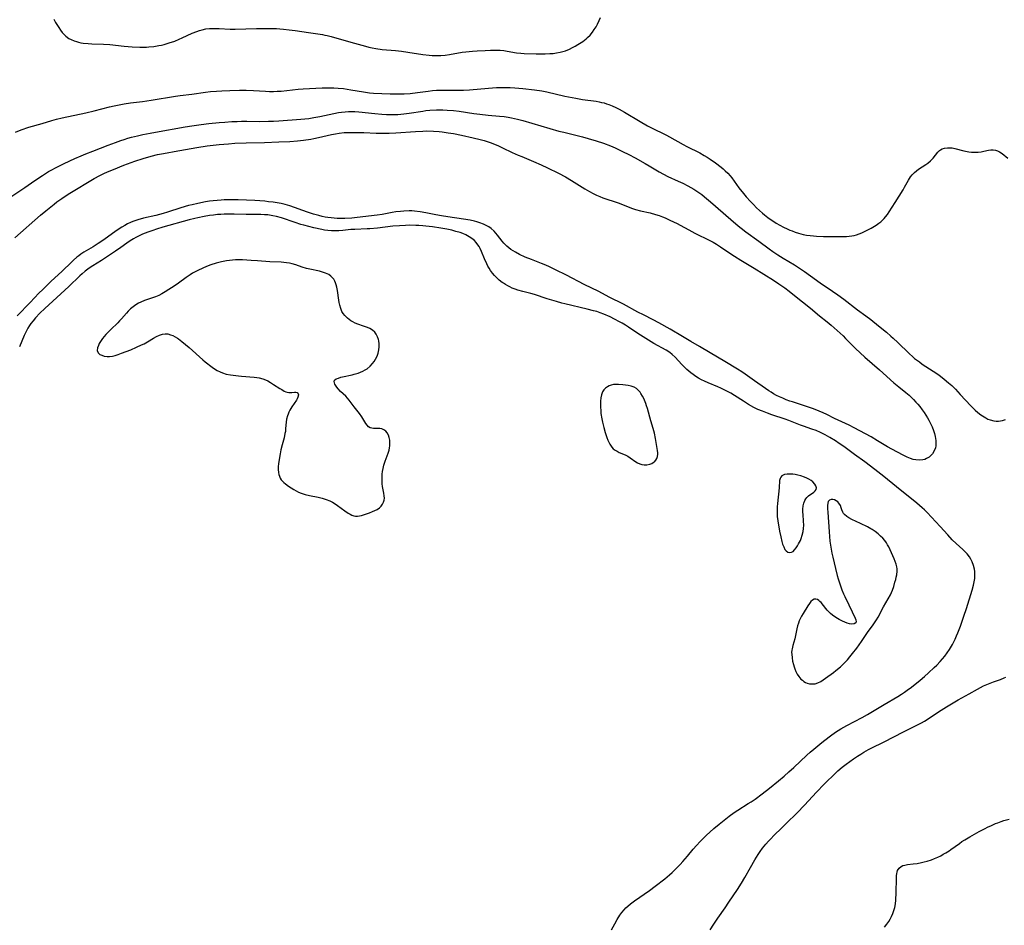
# Model space of a CAD drawing. Units: inches. Extents: x 2045942 to 2051429, y 158130 to 163571.
# Drawn here: x 2048971 to 2049189, y 158998 to 159198 of the extents above; entities that cross this region are included whole.
import ezdxf

# ---------------------------------------------------------------- set-up
doc = ezdxf.new("R2010")
doc.units = ezdxf.units.IN
doc.header["$MEASUREMENT"] = 0
doc.layers.add('c_16_T15S_R18E', color=112, linetype='Continuous')

msp = doc.modelspace()

# ---------------------------------------------------------------- linework, layer by layer
at = {"layer": 'c_16_T15S_R18E'}
for points in [[(2048978.9, 159198.47, 1078), (2048979.31, 159197.76, 1078), (2048979.99, 159196.64, 1078), (2048980.37, 159196.09, 1078), (2048980.77, 159195.57, 1078), (2048981.14, 159195.15, 1078), (2048981.54, 159194.77, 1078), (2048982.26, 159194.24, 1078), (2048982.71, 159193.99, 1078), (2048983.42, 159193.68, 1078), (2048983.89, 159193.53, 1078), (2048984.38, 159193.4, 1078), (2048984.89, 159193.29, 1078), (2048985.41, 159193.2, 1078), (2048986.49, 159193.09, 1078), (2048987.31, 159193.04, 1078), (2048989.92, 159192.96, 1078), (2048991.31, 159192.87, 1078), (2048994.42, 159192.51, 1078), (2048996.25, 159192.36, 1078), (2048997.95, 159192.3, 1078), (2048999.37, 159192.33, 1078), (2048999.88, 159192.36, 1078), (2049000.98, 159192.47, 1078), (2049002.1, 159192.64, 1078), (2049002.72, 159192.77, 1078), (2049003.32, 159192.92, 1078), (2049004.42, 159193.24, 1078), (2049005.65, 159193.67, 1078), (2049006.62, 159194.06, 1078), (2049007.27, 159194.35, 1078), (2049009.46, 159195.37, 1078), (2049010.49, 159195.79, 1078), (2049011.1, 159196, 1078), (2049011.72, 159196.17, 1078), (2049012.51, 159196.33, 1078), (2049013.32, 159196.41, 1078), (2049014.04, 159196.43, 1078), (2049015.44, 159196.4, 1078), (2049017.87, 159196.3, 1078), (2049018.97, 159196.29, 1078), (2049023.71, 159196.43, 1078), (2049025.14, 159196.45, 1078), (2049026.74, 159196.44, 1078), (2049028.07, 159196.4, 1078), (2049028.85, 159196.36, 1078), (2049029.63, 159196.3, 1078), (2049030.89, 159196.17, 1078), (2049032.24, 159195.99, 1078), (2049035.2, 159195.52, 1078), (2049038.24, 159195.08, 1078), (2049038.78, 159194.99, 1078), (2049039.31, 159194.89, 1078), (2049040.18, 159194.68, 1078), (2049042.95, 159193.85, 1078), (2049045.36, 159193.19, 1078), (2049047.74, 159192.52, 1078), (2049048.51, 159192.32, 1078), (2049049.22, 159192.17, 1078), (2049050.05, 159192.02, 1078), (2049051.44, 159191.83, 1078), (2049054.4, 159191.56, 1078), (2049055.7, 159191.41, 1078), (2049057.15, 159191.21, 1078), (2049060.42, 159190.71, 1078), (2049061.8, 159190.54, 1078), (2049062.53, 159190.48, 1078), (2049063.4, 159190.44, 1078), (2049064.43, 159190.46, 1078), (2049065.39, 159190.53, 1078), (2049066.3, 159190.66, 1078), (2049069.11, 159191.18, 1078), (2049069.97, 159191.31, 1078), (2049071.37, 159191.44, 1078), (2049072.43, 159191.51, 1078), (2049074.17, 159191.6, 1078), (2049075.38, 159191.63, 1078), (2049076.75, 159191.63, 1078), (2049077.51, 159191.61, 1078), (2049078.31, 159191.54, 1078), (2049079.03, 159191.44, 1078), (2049081.1, 159191.08, 1078), (2049082.09, 159190.96, 1078), (2049082.85, 159190.92, 1078), (2049085.49, 159190.86, 1078), (2049087.46, 159190.86, 1078), (2049088.47, 159190.89, 1078), (2049089.22, 159190.94, 1078), (2049089.96, 159191.03, 1078), (2049090.75, 159191.17, 1078), (2049091.37, 159191.33, 1078), (2049091.98, 159191.53, 1078), (2049092.82, 159191.88, 1078), (2049093.53, 159192.23, 1078), (2049094.12, 159192.54, 1078), (2049094.7, 159192.87, 1078), (2049095.4, 159193.31, 1078), (2049095.8, 159193.59, 1078), (2049096.49, 159194.13, 1078), (2049096.8, 159194.41, 1078), (2049097.37, 159194.99, 1078), (2049097.89, 159195.61, 1078), (2049098.32, 159196.2, 1078), (2049098.7, 159196.81, 1078), (2049099.03, 159197.4, 1078), (2049099.42, 159198.2, 1078), (2049099.67, 159198.83, 1078)], [(2048970.46, 159173.55, 1080), (2048971.73, 159174.04, 1080), (2048973.43, 159174.61, 1080), (2048976.35, 159175.46, 1080), (2048978.47, 159176.1, 1080), (2048979.47, 159176.38, 1080), (2048980.79, 159176.7, 1080), (2048986.02, 159177.83, 1080), (2048987.83, 159178.27, 1080), (2048991.23, 159179.11, 1080), (2048992.26, 159179.35, 1080), (2048993.01, 159179.51, 1080), (2048994.44, 159179.77, 1080), (2048995.88, 159179.99, 1080), (2048998.49, 159180.33, 1080), (2049000.4, 159180.61, 1080), (2049005.82, 159181.48, 1080), (2049006.83, 159181.62, 1080), (2049009.39, 159181.93, 1080), (2049012.44, 159182.36, 1080), (2049013.49, 159182.49, 1080), (2049014.87, 159182.62, 1080), (2049016.03, 159182.69, 1080), (2049017.82, 159182.76, 1080), (2049019.91, 159182.79, 1080), (2049021.41, 159182.78, 1080), (2049023.01, 159182.72, 1080), (2049025.7, 159182.57, 1080), (2049026.55, 159182.54, 1080), (2049027.42, 159182.54, 1080), (2049028.29, 159182.57, 1080), (2049029.16, 159182.62, 1080), (2049030.38, 159182.74, 1080), (2049032.91, 159183.05, 1080), (2049033.99, 159183.14, 1080), (2049038.18, 159183.33, 1080), (2049039.42, 159183.36, 1080), (2049040.09, 159183.36, 1080), (2049040.77, 159183.34, 1080), (2049041.73, 159183.28, 1080), (2049042.94, 159183.16, 1080), (2049044.53, 159182.92, 1080), (2049047.36, 159182.42, 1080), (2049048.66, 159182.25, 1080), (2049049.57, 159182.17, 1080), (2049051.41, 159182.08, 1080), (2049053.25, 159182.01, 1080), (2049054.68, 159181.99, 1080), (2049056.28, 159182.02, 1080), (2049057.62, 159182.11, 1080), (2049059.28, 159182.29, 1080), (2049061.63, 159182.62, 1080), (2049062.55, 159182.73, 1080), (2049063.43, 159182.8, 1080), (2049064.37, 159182.84, 1080), (2049065.04, 159182.84, 1080), (2049068.38, 159182.81, 1080), (2049069.41, 159182.82, 1080), (2049070.73, 159182.89, 1080), (2049074.91, 159183.24, 1080), (2049076.7, 159183.37, 1080), (2049077.75, 159183.41, 1080), (2049078.41, 159183.42, 1080), (2049079.74, 159183.39, 1080), (2049080.77, 159183.34, 1080), (2049082.49, 159183.19, 1080), (2049085.07, 159182.88, 1080), (2049086.73, 159182.65, 1080), (2049087.84, 159182.44, 1080), (2049091.82, 159181.52, 1080), (2049094.2, 159181.03, 1080), (2049095.7, 159180.78, 1080), (2049098.72, 159180.36, 1080), (2049099.36, 159180.24, 1080), (2049099.93, 159180.12, 1080), (2049100.49, 159179.98, 1080), (2049101.02, 159179.82, 1080), (2049101.55, 159179.64, 1080), (2049102.25, 159179.37, 1080), (2049103.1, 159178.97, 1080), (2049103.8, 159178.61, 1080), (2049104.97, 159177.95, 1080), (2049108.46, 159175.88, 1080), (2049110.1, 159174.95, 1080), (2049111.53, 159174.2, 1080), (2049113.55, 159173.23, 1080), (2049114.27, 159172.87, 1080), (2049114.89, 159172.54, 1080), (2049117.97, 159170.79, 1080), (2049118.74, 159170.38, 1080), (2049121.6, 159168.94, 1080), (2049122.62, 159168.4, 1080), (2049123.24, 159168.05, 1080), (2049123.93, 159167.61, 1080), (2049125.12, 159166.76, 1080), (2049126.31, 159165.83, 1080), (2049126.79, 159165.42, 1080), (2049127.26, 159165, 1080), (2049127.8, 159164.45, 1080), (2049128.31, 159163.87, 1080), (2049128.67, 159163.43, 1080), (2049130.26, 159161.28, 1080), (2049131.29, 159159.99, 1080), (2049131.9, 159159.25, 1080), (2049132.81, 159158.23, 1080), (2049133.47, 159157.54, 1080), (2049134.14, 159156.86, 1080), (2049134.81, 159156.23, 1080), (2049135.49, 159155.62, 1080), (2049135.92, 159155.26, 1080), (2049136.65, 159154.69, 1080), (2049137.4, 159154.15, 1080), (2049137.94, 159153.79, 1080), (2049138.5, 159153.45, 1080), (2049139.32, 159152.99, 1080), (2049140.11, 159152.57, 1080), (2049140.92, 159152.18, 1080), (2049141.48, 159151.93, 1080), (2049142.02, 159151.72, 1080), (2049142.72, 159151.46, 1080), (2049143.43, 159151.24, 1080), (2049143.95, 159151.09, 1080), (2049144.49, 159150.96, 1080), (2049145.19, 159150.82, 1080), (2049146, 159150.7, 1080), (2049146.71, 159150.63, 1080), (2049147.42, 159150.58, 1080), (2049148.97, 159150.53, 1080), (2049152.03, 159150.5, 1080), (2049153.42, 159150.5, 1080), (2049154.04, 159150.53, 1080), (2049154.65, 159150.59, 1080), (2049155.19, 159150.65, 1080), (2049155.74, 159150.75, 1080), (2049156.27, 159150.88, 1080), (2049156.86, 159151.07, 1080), (2049157.44, 159151.3, 1080), (2049158.16, 159151.64, 1080), (2049158.87, 159152.01, 1080), (2049159.49, 159152.35, 1080), (2049160.61, 159153.03, 1080), (2049161.17, 159153.42, 1080), (2049161.59, 159153.75, 1080), (2049161.99, 159154.11, 1080), (2049162.33, 159154.45, 1080), (2049162.65, 159154.82, 1080), (2049163.08, 159155.37, 1080), (2049163.45, 159155.91, 1080), (2049164.76, 159158.01, 1080), (2049166.54, 159160.81, 1080), (2049166.87, 159161.36, 1080), (2049167.72, 159162.94, 1080), (2049167.95, 159163.33, 1080), (2049168.2, 159163.7, 1080), (2049168.55, 159164.14, 1080), (2049169.05, 159164.66, 1080), (2049169.48, 159165.01, 1080), (2049169.94, 159165.34, 1080), (2049171.58, 159166.4, 1080), (2049171.97, 159166.69, 1080), (2049172.59, 159167.19, 1080), (2049173.2, 159167.81, 1080), (2049174.23, 159169.12, 1080), (2049174.58, 159169.47, 1080), (2049174.82, 159169.65, 1080), (2049175.15, 159169.84, 1080), (2049175.68, 159170.02, 1080), (2049176.35, 159170.11, 1080), (2049177.07, 159170.09, 1080), (2049177.4, 159170.05, 1080), (2049177.99, 159169.94, 1080), (2049179.98, 159169.44, 1080), (2049181.05, 159169.23, 1080), (2049181.66, 159169.15, 1080), (2049182.05, 159169.11, 1080), (2049182.6, 159169.09, 1080), (2049183.13, 159169.11, 1080), (2049183.75, 159169.18, 1080), (2049184.34, 159169.31, 1080), (2049185.42, 159169.57, 1080), (2049185.95, 159169.65, 1080), (2049186.44, 159169.65, 1080), (2049186.91, 159169.57, 1080), (2049187.39, 159169.42, 1080), (2049187.86, 159169.19, 1080), (2049188.41, 159168.83, 1080), (2049189.69, 159167.82, 1080)], [(2048968.78, 159158.85, 1082), (2048972.52, 159161.32, 1082), (2048974.71, 159162.85, 1082), (2048976.44, 159164, 1082), (2048977.77, 159164.82, 1082), (2048978.35, 159165.15, 1082), (2048979.45, 159165.73, 1082), (2048981.21, 159166.59, 1082), (2048983.58, 159167.69, 1082), (2048984.94, 159168.3, 1082), (2048986.02, 159168.75, 1082), (2048987.51, 159169.35, 1082), (2048990.92, 159170.67, 1082), (2048992.56, 159171.29, 1082), (2048993.75, 159171.71, 1082), (2048994.45, 159171.93, 1082), (2048995.3, 159172.19, 1082), (2048996.08, 159172.4, 1082), (2048997.42, 159172.73, 1082), (2048998.6, 159172.99, 1082), (2049000.22, 159173.33, 1082), (2049001.4, 159173.55, 1082), (2049007.94, 159174.7, 1082), (2049009.42, 159174.94, 1082), (2049011.47, 159175.22, 1082), (2049013.13, 159175.42, 1082), (2049015.41, 159175.66, 1082), (2049016.68, 159175.77, 1082), (2049018.27, 159175.88, 1082), (2049019.45, 159175.93, 1082), (2049020.37, 159175.95, 1082), (2049021.53, 159175.95, 1082), (2049024.41, 159175.91, 1082), (2049026.34, 159175.94, 1082), (2049027.41, 159175.98, 1082), (2049028.59, 159176.05, 1082), (2049033.5, 159176.39, 1082), (2049035.23, 159176.58, 1082), (2049036.37, 159176.75, 1082), (2049037.66, 159177, 1082), (2049040.75, 159177.68, 1082), (2049041.83, 159177.87, 1082), (2049042.45, 159177.96, 1082), (2049043.27, 159178.05, 1082), (2049044, 159178.1, 1082), (2049044.72, 159178.12, 1082), (2049045.39, 159178.1, 1082), (2049046.3, 159178.04, 1082), (2049049.84, 159177.65, 1082), (2049051.4, 159177.51, 1082), (2049052.43, 159177.44, 1082), (2049053.88, 159177.41, 1082), (2049054.93, 159177.44, 1082), (2049056.26, 159177.56, 1082), (2049057.39, 159177.71, 1082), (2049060.45, 159178.2, 1082), (2049061.11, 159178.29, 1082), (2049062, 159178.38, 1082), (2049063.42, 159178.47, 1082), (2049064.87, 159178.47, 1082), (2049065.84, 159178.43, 1082), (2049067.18, 159178.31, 1082), (2049068.45, 159178.16, 1082), (2049071.69, 159177.69, 1082), (2049072.99, 159177.52, 1082), (2049074.9, 159177.31, 1082), (2049077.4, 159177.09, 1082), (2049078.39, 159176.98, 1082), (2049079.3, 159176.86, 1082), (2049080.02, 159176.73, 1082), (2049081.34, 159176.44, 1082), (2049082.53, 159176.12, 1082), (2049090.47, 159173.79, 1082), (2049091.58, 159173.51, 1082), (2049094.22, 159172.87, 1082), (2049095.72, 159172.49, 1082), (2049096.98, 159172.15, 1082), (2049098.74, 159171.62, 1082), (2049100.36, 159171.08, 1082), (2049101.87, 159170.51, 1082), (2049102.95, 159170.05, 1082), (2049104.51, 159169.3, 1082), (2049105.94, 159168.58, 1082), (2049107.34, 159167.85, 1082), (2049109.58, 159166.63, 1082), (2049110.43, 159166.13, 1082), (2049112.63, 159164.77, 1082), (2049113.59, 159164.24, 1082), (2049114.54, 159163.77, 1082), (2049116.82, 159162.73, 1082), (2049117.85, 159162.25, 1082), (2049118.97, 159161.68, 1082), (2049119.61, 159161.33, 1082), (2049120.29, 159160.93, 1082), (2049120.95, 159160.51, 1082), (2049122.04, 159159.76, 1082), (2049122.69, 159159.26, 1082), (2049124.01, 159158.17, 1082), (2049128.49, 159154.26, 1082), (2049130.11, 159152.88, 1082), (2049130.78, 159152.33, 1082), (2049131.78, 159151.56, 1082), (2049134.68, 159149.45, 1082), (2049136.96, 159147.74, 1082), (2049137.76, 159147.16, 1082), (2049138.86, 159146.42, 1082), (2049140.02, 159145.71, 1082), (2049142.54, 159144.22, 1082), (2049143.68, 159143.48, 1082), (2049144.72, 159142.78, 1082), (2049146.08, 159141.82, 1082), (2049148.21, 159140.3, 1082), (2049150.9, 159138.46, 1082), (2049152.1, 159137.62, 1082), (2049153.42, 159136.65, 1082), (2049156.49, 159134.34, 1082), (2049158.29, 159133.01, 1082), (2049159.4, 159132.14, 1082), (2049161.11, 159130.78, 1082), (2049162.85, 159129.36, 1082), (2049163.82, 159128.52, 1082), (2049164.36, 159128.04, 1082), (2049165.34, 159127.12, 1082), (2049167.87, 159124.64, 1082), (2049168.67, 159123.92, 1082), (2049169.07, 159123.59, 1082), (2049170.12, 159122.79, 1082), (2049170.76, 159122.33, 1082), (2049173.14, 159120.79, 1082), (2049174.39, 159119.92, 1082), (2049175.62, 159119.01, 1082), (2049176.59, 159118.22, 1082), (2049177.27, 159117.59, 1082), (2049178.11, 159116.75, 1082), (2049179.16, 159115.63, 1082), (2049181.47, 159113.14, 1082), (2049182.47, 159112.16, 1082), (2049183.06, 159111.62, 1082), (2049183.68, 159111.14, 1082), (2049184.08, 159110.86, 1082), (2049184.79, 159110.43, 1082), (2049185.28, 159110.19, 1082), (2049185.78, 159109.98, 1082), (2049186.57, 159109.77, 1082), (2049187.1, 159109.72, 1082), (2049187.63, 159109.73, 1082), (2049188.05, 159109.78, 1082), (2049188.48, 159109.87, 1082), (2049189.16, 159110.07, 1082)], [(2048970.33, 159150.23, 1084), (2048975.98, 159155.18, 1084), (2048977.14, 159156.16, 1084), (2048979.01, 159157.66, 1084), (2048979.61, 159158.12, 1084), (2048980.7, 159158.91, 1084), (2048981.86, 159159.71, 1084), (2048982.48, 159160.1, 1084), (2048987.85, 159163.3, 1084), (2048989.11, 159163.99, 1084), (2048989.95, 159164.39, 1084), (2048990.8, 159164.78, 1084), (2048992.09, 159165.33, 1084), (2048994.4, 159166.25, 1084), (2048996.8, 159167.13, 1084), (2048998.64, 159167.73, 1084), (2049000.42, 159168.22, 1084), (2049001.83, 159168.57, 1084), (2049002.69, 159168.76, 1084), (2049003.93, 159169.01, 1084), (2049005.5, 159169.3, 1084), (2049010.51, 159170.16, 1084), (2049012.77, 159170.49, 1084), (2049015.41, 159170.8, 1084), (2049017.52, 159170.99, 1084), (2049018.92, 159171.08, 1084), (2049021.41, 159171.17, 1084), (2049025.47, 159171.26, 1084), (2049028.6, 159171.37, 1084), (2049031.08, 159171.5, 1084), (2049032.74, 159171.64, 1084), (2049034.1, 159171.79, 1084), (2049035.68, 159172.02, 1084), (2049036.36, 159172.14, 1084), (2049037.37, 159172.34, 1084), (2049040.27, 159173.01, 1084), (2049041.12, 159173.18, 1084), (2049041.97, 159173.32, 1084), (2049043.08, 159173.44, 1084), (2049044.03, 159173.49, 1084), (2049045.42, 159173.5, 1084), (2049047.37, 159173.45, 1084), (2049050.12, 159173.34, 1084), (2049051.35, 159173.31, 1084), (2049052.25, 159173.32, 1084), (2049053.02, 159173.33, 1084), (2049054.44, 159173.4, 1084), (2049058.83, 159173.72, 1084), (2049060.42, 159173.79, 1084), (2049061.22, 159173.8, 1084), (2049062.77, 159173.76, 1084), (2049064.01, 159173.67, 1084), (2049064.69, 159173.6, 1084), (2049066.06, 159173.42, 1084), (2049067.21, 159173.23, 1084), (2049069, 159172.86, 1084), (2049071.52, 159172.31, 1084), (2049073.07, 159171.93, 1084), (2049073.98, 159171.67, 1084), (2049075.34, 159171.24, 1084), (2049076.27, 159170.89, 1084), (2049077.17, 159170.51, 1084), (2049078.07, 159170.1, 1084), (2049080.2, 159169.06, 1084), (2049081.49, 159168.47, 1084), (2049082.27, 159168.14, 1084), (2049084.86, 159167.07, 1084), (2049086.59, 159166.31, 1084), (2049087.99, 159165.65, 1084), (2049090.4, 159164.46, 1084), (2049091.94, 159163.66, 1084), (2049093.3, 159162.88, 1084), (2049094.46, 159162.16, 1084), (2049096.22, 159161.02, 1084), (2049097.25, 159160.41, 1084), (2049098.07, 159159.97, 1084), (2049098.8, 159159.62, 1084), (2049099.53, 159159.31, 1084), (2049100.18, 159159.06, 1084), (2049103.61, 159157.9, 1084), (2049106.76, 159156.71, 1084), (2049107.44, 159156.48, 1084), (2049108.5, 159156.18, 1084), (2049110.64, 159155.69, 1084), (2049111.86, 159155.37, 1084), (2049112.64, 159155.13, 1084), (2049113.4, 159154.85, 1084), (2049113.97, 159154.61, 1084), (2049115.03, 159154.14, 1084), (2049116.63, 159153.37, 1084), (2049117.3, 159153.02, 1084), (2049119.23, 159151.95, 1084), (2049120.52, 159151.26, 1084), (2049123.84, 159149.61, 1084), (2049124.56, 159149.24, 1084), (2049125.28, 159148.84, 1084), (2049126.21, 159148.25, 1084), (2049128.22, 159146.84, 1084), (2049129.3, 159146.12, 1084), (2049130.67, 159145.26, 1084), (2049133.64, 159143.47, 1084), (2049137.87, 159140.86, 1084), (2049139.11, 159140.04, 1084), (2049140.39, 159139.14, 1084), (2049141.34, 159138.43, 1084), (2049142.53, 159137.49, 1084), (2049146.05, 159134.64, 1084), (2049148.06, 159132.99, 1084), (2049149.77, 159131.64, 1084), (2049150.61, 159130.95, 1084), (2049151.99, 159129.73, 1084), (2049153.28, 159128.53, 1084), (2049153.82, 159128.01, 1084), (2049156.02, 159125.78, 1084), (2049157.05, 159124.78, 1084), (2049158.08, 159123.84, 1084), (2049161.31, 159121.03, 1084), (2049164.51, 159118.22, 1084), (2049165.56, 159117.33, 1084), (2049167.1, 159116.06, 1084), (2049167.84, 159115.44, 1084), (2049168.31, 159115.01, 1084), (2049168.85, 159114.48, 1084), (2049169.37, 159113.93, 1084), (2049169.8, 159113.44, 1084), (2049170.22, 159112.93, 1084), (2049170.74, 159112.23, 1084), (2049171.16, 159111.64, 1084), (2049171.56, 159111.05, 1084), (2049171.94, 159110.44, 1084), (2049172.25, 159109.91, 1084), (2049172.62, 159109.2, 1084), (2049172.95, 159108.48, 1084), (2049173.26, 159107.68, 1084), (2049173.49, 159106.96, 1084), (2049173.64, 159106.32, 1084), (2049173.77, 159105.44, 1084), (2049173.79, 159104.59, 1084), (2049173.76, 159104.3, 1084), (2049173.67, 159103.86, 1084), (2049173.4, 159103.14, 1084), (2049173, 159102.5, 1084), (2049172.67, 159102.11, 1084), (2049172.28, 159101.78, 1084), (2049171.71, 159101.44, 1084), (2049171.31, 159101.29, 1084), (2049170.91, 159101.19, 1084), (2049170.13, 159101.12, 1084), (2049169.31, 159101.17, 1084), (2049168.79, 159101.28, 1084), (2049168.17, 159101.47, 1084), (2049167.43, 159101.77, 1084), (2049166.69, 159102.12, 1084), (2049165.14, 159102.92, 1084), (2049163.1, 159104.08, 1084), (2049160.88, 159105.41, 1084), (2049159.45, 159106.23, 1084), (2049156.97, 159107.61, 1084), (2049155.73, 159108.28, 1084), (2049154.61, 159108.83, 1084), (2049151.39, 159110.34, 1084), (2049149.69, 159111.17, 1084), (2049148.91, 159111.53, 1084), (2049147.98, 159111.94, 1084), (2049146.75, 159112.42, 1084), (2049144.56, 159113.19, 1084), (2049142.11, 159113.97, 1084), (2049141.49, 159114.17, 1084), (2049140.72, 159114.46, 1084), (2049139.97, 159114.77, 1084), (2049139.26, 159115.08, 1084), (2049138.57, 159115.42, 1084), (2049137.91, 159115.77, 1084), (2049137.38, 159116.09, 1084), (2049136.86, 159116.42, 1084), (2049136.13, 159116.92, 1084), (2049133.7, 159118.66, 1084), (2049131.67, 159120.08, 1084), (2049130.91, 159120.58, 1084), (2049129.93, 159121.2, 1084), (2049127.14, 159122.88, 1084), (2049123.88, 159124.81, 1084), (2049121.53, 159126.22, 1084), (2049119.64, 159127.33, 1084), (2049117.79, 159128.39, 1084), (2049115.11, 159130.01, 1084), (2049112.6, 159131.45, 1084), (2049111.33, 159132.12, 1084), (2049109.15, 159133.17, 1084), (2049107.94, 159133.78, 1084), (2049104.77, 159135.52, 1084), (2049101.6, 159137.12, 1084), (2049099.28, 159138.36, 1084), (2049096.07, 159139.91, 1084), (2049092.19, 159141.93, 1084), (2049089.75, 159143.16, 1084), (2049088.24, 159143.89, 1084), (2049087.27, 159144.31, 1084), (2049086.67, 159144.55, 1084), (2049084.43, 159145.4, 1084), (2049083.05, 159145.97, 1084), (2049081.79, 159146.56, 1084), (2049080.91, 159147.03, 1084), (2049080.39, 159147.34, 1084), (2049079.89, 159147.66, 1084), (2049079.44, 159147.98, 1084), (2049079.01, 159148.34, 1084), (2049078.66, 159148.66, 1084), (2049078.33, 159149.01, 1084), (2049077.94, 159149.47, 1084), (2049076.93, 159150.81, 1084), (2049076.57, 159151.26, 1084), (2049076.18, 159151.68, 1084), (2049075.55, 159152.24, 1084), (2049074.98, 159152.63, 1084), (2049074.41, 159152.96, 1084), (2049073.81, 159153.24, 1084), (2049073, 159153.54, 1084), (2049072.33, 159153.75, 1084), (2049071.85, 159153.88, 1084), (2049070.87, 159154.1, 1084), (2049069.43, 159154.36, 1084), (2049065.95, 159154.83, 1084), (2049064.55, 159155.04, 1084), (2049063.27, 159155.27, 1084), (2049061.12, 159155.74, 1084), (2049059.84, 159155.96, 1084), (2049058.59, 159156.1, 1084), (2049058, 159156.13, 1084), (2049057.41, 159156.14, 1084), (2049056.25, 159156.11, 1084), (2049055.52, 159156.05, 1084), (2049054.46, 159155.92, 1084), (2049053.67, 159155.8, 1084), (2049051.45, 159155.39, 1084), (2049050.31, 159155.22, 1084), (2049045.95, 159154.68, 1084), (2049044.75, 159154.57, 1084), (2049043.23, 159154.47, 1084), (2049042.41, 159154.46, 1084), (2049041.49, 159154.48, 1084), (2049040.85, 159154.52, 1084), (2049040.2, 159154.59, 1084), (2049039.46, 159154.69, 1084), (2049038.88, 159154.79, 1084), (2049038.16, 159154.94, 1084), (2049037.45, 159155.12, 1084), (2049036.3, 159155.44, 1084), (2049034.98, 159155.86, 1084), (2049031.04, 159157.24, 1084), (2049030.05, 159157.54, 1084), (2049029.17, 159157.75, 1084), (2049028.28, 159157.92, 1084), (2049027.39, 159158.06, 1084), (2049026.37, 159158.19, 1084), (2049025.5, 159158.28, 1084), (2049024.41, 159158.37, 1084), (2049023.33, 159158.43, 1084), (2049019.62, 159158.58, 1084), (2049017.95, 159158.6, 1084), (2049016.57, 159158.57, 1084), (2049015.88, 159158.54, 1084), (2049014.98, 159158.47, 1084), (2049014.13, 159158.38, 1084), (2049013.28, 159158.27, 1084), (2049012.41, 159158.13, 1084), (2049010.72, 159157.81, 1084), (2049009.44, 159157.52, 1084), (2049008.63, 159157.31, 1084), (2049006.98, 159156.83, 1084), (2049004.01, 159155.86, 1084), (2049003.08, 159155.58, 1084), (2049001.46, 159155.17, 1084), (2048998.71, 159154.54, 1084), (2048997.49, 159154.2, 1084), (2048996.4, 159153.81, 1084), (2048995.83, 159153.58, 1084), (2048995.19, 159153.28, 1084), (2048994.57, 159152.96, 1084), (2048993.91, 159152.57, 1084), (2048992.69, 159151.75, 1084), (2048989.93, 159149.78, 1084), (2048988.73, 159148.96, 1084), (2048987.58, 159148.25, 1084), (2048985.55, 159147.03, 1084), (2048984.87, 159146.58, 1084), (2048984.42, 159146.25, 1084), (2048983.98, 159145.9, 1084), (2048983.27, 159145.29, 1084), (2048982.82, 159144.86, 1084), (2048980.77, 159142.86, 1084), (2048978.22, 159140.53, 1084), (2048976.45, 159138.83, 1084), (2048975.62, 159137.98, 1084), (2048973.7, 159135.94, 1084), (2048970.82, 159132.99, 1084)], [(2049102.13, 158997.38, 1082), (2049102.85, 158998.75, 1082), (2049103.4, 158999.7, 1082), (2049103.98, 159000.6, 1082), (2049104.43, 159001.22, 1082), (2049104.91, 159001.81, 1082), (2049105.31, 159002.25, 1082), (2049105.72, 159002.64, 1082), (2049106.32, 159003.15, 1082), (2049107.17, 159003.8, 1082), (2049110.5, 159006.1, 1082), (2049111.74, 159007.01, 1082), (2049113.89, 159008.68, 1082), (2049114.89, 159009.52, 1082), (2049115.5, 159010.08, 1082), (2049116.7, 159011.23, 1082), (2049117.27, 159011.82, 1082), (2049117.87, 159012.45, 1082), (2049118.9, 159013.65, 1082), (2049120.17, 159015.19, 1082), (2049120.86, 159016, 1082), (2049121.7, 159016.92, 1082), (2049122.19, 159017.42, 1082), (2049123.05, 159018.24, 1082), (2049124.75, 159019.74, 1082), (2049125.87, 159020.7, 1082), (2049126.97, 159021.61, 1082), (2049128.13, 159022.51, 1082), (2049129.2, 159023.28, 1082), (2049129.99, 159023.8, 1082), (2049132.32, 159025.26, 1082), (2049132.96, 159025.68, 1082), (2049133.82, 159026.28, 1082), (2049135.38, 159027.41, 1082), (2049137.01, 159028.68, 1082), (2049139.04, 159030.33, 1082), (2049140.24, 159031.33, 1082), (2049141.3, 159032.26, 1082), (2049142.36, 159033.23, 1082), (2049145.26, 159035.93, 1082), (2049145.98, 159036.59, 1082), (2049146.79, 159037.29, 1082), (2049148.55, 159038.74, 1082), (2049149.26, 159039.31, 1082), (2049150.46, 159040.22, 1082), (2049151.61, 159041.02, 1082), (2049152.76, 159041.76, 1082), (2049154.09, 159042.52, 1082), (2049157.46, 159044.31, 1082), (2049158.64, 159044.97, 1082), (2049162.36, 159047.17, 1082), (2049165.39, 159048.94, 1082), (2049166.2, 159049.44, 1082), (2049166.83, 159049.86, 1082), (2049167.46, 159050.3, 1082), (2049168.38, 159050.99, 1082), (2049170.31, 159052.55, 1082), (2049171.25, 159053.34, 1082), (2049172.16, 159054.13, 1082), (2049173.43, 159055.3, 1082), (2049173.99, 159055.85, 1082), (2049174.73, 159056.63, 1082), (2049175.24, 159057.22, 1082), (2049175.72, 159057.82, 1082), (2049176.27, 159058.55, 1082), (2049176.78, 159059.32, 1082), (2049177.41, 159060.41, 1082), (2049178.01, 159061.59, 1082), (2049178.35, 159062.31, 1082), (2049178.65, 159063, 1082), (2049179.19, 159064.42, 1082), (2049179.98, 159066.67, 1082), (2049180.54, 159068.37, 1082), (2049181.78, 159072.39, 1082), (2049182.09, 159073.52, 1082), (2049182.25, 159074.25, 1082), (2049182.35, 159074.95, 1082), (2049182.4, 159075.74, 1082), (2049182.38, 159076.52, 1082), (2049182.31, 159077.05, 1082), (2049182.12, 159077.86, 1082), (2049181.8, 159078.69, 1082), (2049181.51, 159079.25, 1082), (2049181.18, 159079.77, 1082), (2049180.69, 159080.4, 1082), (2049180.27, 159080.86, 1082), (2049179.75, 159081.37, 1082), (2049178.25, 159082.71, 1082), (2049177.39, 159083.52, 1082), (2049176.39, 159084.59, 1082), (2049174.75, 159086.46, 1082), (2049172.83, 159088.55, 1082), (2049171.85, 159089.58, 1082), (2049171.25, 159090.15, 1082), (2049170.77, 159090.59, 1082), (2049169.57, 159091.6, 1082), (2049165.11, 159095.19, 1082), (2049162.3, 159097.51, 1082), (2049161.63, 159098.05, 1082), (2049160.29, 159099.07, 1082), (2049158.05, 159100.73, 1082), (2049155.77, 159102.37, 1082), (2049153.43, 159104.1, 1082), (2049152.4, 159104.81, 1082), (2049151.61, 159105.34, 1082), (2049150.36, 159106.1, 1082), (2049149.28, 159106.7, 1082), (2049148.32, 159107.18, 1082), (2049147.3, 159107.63, 1082), (2049146.4, 159107.96, 1082), (2049144.51, 159108.6, 1082), (2049143.87, 159108.84, 1082), (2049141.26, 159109.86, 1082), (2049140.47, 159110.14, 1082), (2049137.56, 159111.11, 1082), (2049136.61, 159111.45, 1082), (2049135.47, 159111.9, 1082), (2049134.47, 159112.33, 1082), (2049133.58, 159112.76, 1082), (2049132.41, 159113.4, 1082), (2049131.28, 159114.1, 1082), (2049129.25, 159115.42, 1082), (2049128.46, 159115.89, 1082), (2049127.75, 159116.28, 1082), (2049127.03, 159116.65, 1082), (2049126.25, 159117.02, 1082), (2049125.57, 159117.31, 1082), (2049123.46, 159118.18, 1082), (2049122.67, 159118.53, 1082), (2049122.01, 159118.85, 1082), (2049121.36, 159119.2, 1082), (2049120.74, 159119.58, 1082), (2049120.14, 159120, 1082), (2049119.61, 159120.41, 1082), (2049118.75, 159121.14, 1082), (2049118.22, 159121.64, 1082), (2049117.63, 159122.23, 1082), (2049116.17, 159123.84, 1082), (2049115.52, 159124.46, 1082), (2049115, 159124.86, 1082), (2049114.17, 159125.39, 1082), (2049111.47, 159126.89, 1082), (2049109.09, 159128.32, 1082), (2049107.91, 159129.07, 1082), (2049105.85, 159130.48, 1082), (2049105.21, 159130.9, 1082), (2049104.47, 159131.34, 1082), (2049103.88, 159131.68, 1082), (2049102.8, 159132.27, 1082), (2049101.79, 159132.76, 1082), (2049100.44, 159133.34, 1082), (2049099.59, 159133.66, 1082), (2049098.84, 159133.91, 1082), (2049098.14, 159134.12, 1082), (2049096.74, 159134.48, 1082), (2049091.79, 159135.62, 1082), (2049091.12, 159135.79, 1082), (2049089.94, 159136.11, 1082), (2049087.88, 159136.74, 1082), (2049085.12, 159137.66, 1082), (2049084.28, 159137.9, 1082), (2049082.5, 159138.36, 1082), (2049081.45, 159138.66, 1082), (2049080.81, 159138.88, 1082), (2049080.2, 159139.12, 1082), (2049079.69, 159139.35, 1082), (2049079.18, 159139.6, 1082), (2049078.7, 159139.88, 1082), (2049078.26, 159140.18, 1082), (2049077.98, 159140.37, 1082), (2049077.33, 159140.89, 1082), (2049076.7, 159141.45, 1082), (2049076.27, 159141.9, 1082), (2049075.86, 159142.37, 1082), (2049075.39, 159143, 1082), (2049075.09, 159143.47, 1082), (2049074.81, 159143.97, 1082), (2049074.55, 159144.48, 1082), (2049074.07, 159145.57, 1082), (2049073.39, 159147.19, 1082), (2049073.07, 159147.87, 1082), (2049072.85, 159148.29, 1082), (2049072.6, 159148.68, 1082), (2049072.24, 159149.15, 1082), (2049071.83, 159149.58, 1082), (2049071.28, 159150.03, 1082), (2049070.68, 159150.43, 1082), (2049069.95, 159150.84, 1082), (2049069.27, 159151.14, 1082), (2049068.67, 159151.36, 1082), (2049067.76, 159151.63, 1082), (2049066.81, 159151.87, 1082), (2049065.72, 159152.1, 1082), (2049064.44, 159152.34, 1082), (2049062.54, 159152.63, 1082), (2049061.12, 159152.81, 1082), (2049060.44, 159152.88, 1082), (2049059.55, 159152.94, 1082), (2049058.92, 159152.96, 1082), (2049057.44, 159152.98, 1082), (2049056.6, 159152.96, 1082), (2049055.28, 159152.89, 1082), (2049053.8, 159152.76, 1082), (2049050.45, 159152.37, 1082), (2049048.76, 159152.2, 1082), (2049048.13, 159152.16, 1082), (2049045.41, 159152.07, 1082), (2049044.56, 159152.01, 1082), (2049042.79, 159151.84, 1082), (2049041.86, 159151.77, 1082), (2049041.06, 159151.74, 1082), (2049040.27, 159151.74, 1082), (2049039.48, 159151.79, 1082), (2049038.74, 159151.89, 1082), (2049038.11, 159152.01, 1082), (2049036.35, 159152.42, 1082), (2049034.13, 159152.99, 1082), (2049033.46, 159153.18, 1082), (2049032.22, 159153.56, 1082), (2049029.18, 159154.61, 1082), (2049028.14, 159154.91, 1082), (2049027.32, 159155.09, 1082), (2049026.92, 159155.16, 1082), (2049026.17, 159155.25, 1082), (2049025.42, 159155.31, 1082), (2049024.67, 159155.34, 1082), (2049021.42, 159155.36, 1082), (2049018.74, 159155.45, 1082), (2049018.02, 159155.46, 1082), (2049016.53, 159155.43, 1082), (2049015.79, 159155.39, 1082), (2049015.1, 159155.34, 1082), (2049014.21, 159155.24, 1082), (2049013.32, 159155.11, 1082), (2049012.13, 159154.91, 1082), (2049010.73, 159154.64, 1082), (2049010.03, 159154.49, 1082), (2049008.83, 159154.18, 1082), (2049002.99, 159152.56, 1082), (2049001.58, 159152.12, 1082), (2049000.81, 159151.86, 1082), (2048999.7, 159151.47, 1082), (2048998.48, 159150.99, 1082), (2048997.59, 159150.59, 1082), (2048997.04, 159150.3, 1082), (2048996.5, 159149.99, 1082), (2048995.77, 159149.54, 1082), (2048995.05, 159149.06, 1082), (2048993.72, 159148.09, 1082), (2048992.56, 159147.29, 1082), (2048989.44, 159145.22, 1082), (2048987.53, 159144.02, 1082), (2048986.96, 159143.64, 1082), (2048986.41, 159143.25, 1082), (2048985.86, 159142.84, 1082), (2048985.18, 159142.26, 1082), (2048984.69, 159141.81, 1082), (2048982.26, 159139.48, 1082), (2048976.92, 159134.62, 1082), (2048975.86, 159133.59, 1082), (2048974.85, 159132.51, 1082), (2048974.32, 159131.9, 1082), (2048973.82, 159131.26, 1082), (2048973.52, 159130.83, 1082), (2048973.19, 159130.29, 1082), (2048972.87, 159129.69, 1082), (2048972.37, 159128.6, 1082), (2048971.35, 159126.11, 1082)], [(2049123.91, 158997.36, 1084), (2049124.72, 158998.63, 1084), (2049125.62, 158999.98, 1084), (2049127.21, 159002.25, 1084), (2049128.06, 159003.49, 1084), (2049129.95, 159006.3, 1084), (2049130.85, 159007.69, 1084), (2049131.59, 159008.93, 1084), (2049132.8, 159011.15, 1084), (2049133.77, 159012.84, 1084), (2049134.53, 159014.06, 1084), (2049134.95, 159014.67, 1084), (2049135.49, 159015.4, 1084), (2049136.23, 159016.34, 1084), (2049136.77, 159016.96, 1084), (2049137.21, 159017.44, 1084), (2049138.03, 159018.27, 1084), (2049139.66, 159019.82, 1084), (2049140.73, 159020.85, 1084), (2049143.1, 159023.22, 1084), (2049144.75, 159024.93, 1084), (2049147.42, 159027.82, 1084), (2049149.09, 159029.57, 1084), (2049151.66, 159032.07, 1084), (2049152.13, 159032.51, 1084), (2049153.05, 159033.29, 1084), (2049153.92, 159033.96, 1084), (2049155.58, 159035.15, 1084), (2049156.46, 159035.75, 1084), (2049157.17, 159036.2, 1084), (2049157.88, 159036.63, 1084), (2049158.87, 159037.18, 1084), (2049159.47, 159037.49, 1084), (2049162.32, 159038.87, 1084), (2049166.63, 159041.1, 1084), (2049169.1, 159042.34, 1084), (2049170.57, 159043.1, 1084), (2049171.26, 159043.49, 1084), (2049171.85, 159043.84, 1084), (2049172.6, 159044.32, 1084), (2049174.96, 159045.9, 1084), (2049176.14, 159046.64, 1084), (2049177.24, 159047.31, 1084), (2049178.68, 159048.15, 1084), (2049181.14, 159049.51, 1084), (2049182.95, 159050.54, 1084), (2049183.65, 159050.92, 1084), (2049184.28, 159051.24, 1084), (2049185.39, 159051.73, 1084), (2049186.51, 159052.17, 1084), (2049188.02, 159052.7, 1084), (2049188.86, 159053.03, 1084), (2049189.21, 159053.19, 1084)], [(2049162.42, 158997.97, 1086), (2049162.94, 158998.61, 1086), (2049163.38, 158999.25, 1086), (2049163.7, 158999.78, 1086), (2049163.99, 159000.34, 1086), (2049164.28, 159000.97, 1086), (2049164.51, 159001.63, 1086), (2049164.69, 159002.3, 1086), (2049164.83, 159003.11, 1086), (2049164.91, 159003.93, 1086), (2049164.98, 159005.63, 1086), (2049165.04, 159008.72, 1086), (2049165.06, 159009.28, 1086), (2049165.12, 159009.81, 1086), (2049165.2, 159010.16, 1086), (2049165.32, 159010.49, 1086), (2049165.63, 159010.98, 1086), (2049166.13, 159011.4, 1086), (2049166.5, 159011.57, 1086), (2049166.91, 159011.7, 1086), (2049167.47, 159011.8, 1086), (2049168.79, 159011.95, 1086), (2049169.67, 159012.07, 1086), (2049170.58, 159012.24, 1086), (2049171.22, 159012.38, 1086), (2049171.85, 159012.55, 1086), (2049172.82, 159012.87, 1086), (2049173.5, 159013.13, 1086), (2049174.17, 159013.43, 1086), (2049174.86, 159013.76, 1086), (2049175.42, 159014.07, 1086), (2049175.98, 159014.39, 1086), (2049176.71, 159014.85, 1086), (2049177.11, 159015.13, 1086), (2049178.98, 159016.49, 1086), (2049179.54, 159016.87, 1086), (2049180.17, 159017.28, 1086), (2049181.28, 159017.94, 1086), (2049183.37, 159019.09, 1086), (2049184.63, 159019.77, 1086), (2049185.16, 159020.05, 1086), (2049186.03, 159020.46, 1086), (2049186.98, 159020.86, 1086), (2049187.48, 159021.05, 1086), (2049188.18, 159021.3, 1086), (2049188.81, 159021.5, 1086), (2049190, 159021.82, 1086)]]:
    msp.add_polyline3d(points, dxfattribs=at)
for points in [[(2049051.92, 159093.23, 1080), (2049051.83, 159093.82, 1080), (2049051.55, 159095.29, 1080), (2049051.48, 159095.89, 1080), (2049051.43, 159096.68, 1080), (2049051.44, 159097.48, 1080), (2049051.48, 159098.05, 1080), (2049051.55, 159098.58, 1080), (2049051.68, 159099.29, 1080), (2049051.85, 159099.99, 1080), (2049052.14, 159100.89, 1080), (2049052.59, 159102.05, 1080), (2049052.8, 159102.62, 1080), (2049053, 159103.34, 1080), (2049053.09, 159103.81, 1080), (2049053.15, 159104.29, 1080), (2049053.18, 159104.93, 1080), (2049053.14, 159105.53, 1080), (2049053.03, 159106.11, 1080), (2049052.84, 159106.65, 1080), (2049052.58, 159107.13, 1080), (2049052.26, 159107.53, 1080), (2049051.84, 159107.84, 1080), (2049051.38, 159108.04, 1080), (2049050.91, 159108.12, 1080), (2049050.43, 159108.13, 1080), (2049049.56, 159108.09, 1080), (2049049.14, 159108.15, 1080), (2049048.83, 159108.26, 1080), (2049048.45, 159108.49, 1080), (2049048.13, 159108.82, 1080), (2049047.84, 159109.22, 1080), (2049046.95, 159110.69, 1080), (2049046.47, 159111.4, 1080), (2049045.25, 159112.92, 1080), (2049044.19, 159114.39, 1080), (2049043.82, 159114.83, 1080), (2049043.39, 159115.25, 1080), (2049042.24, 159116.29, 1080), (2049041.72, 159116.87, 1080), (2049041.45, 159117.22, 1080), (2049041, 159117.92, 1080), (2049040.84, 159118.46, 1080), (2049040.94, 159118.74, 1080), (2049041.32, 159119.06, 1080), (2049041.77, 159119.25, 1080), (2049042.32, 159119.42, 1080), (2049042.68, 159119.51, 1080), (2049044.81, 159119.96, 1080), (2049045.28, 159120.07, 1080), (2049046.12, 159120.33, 1080), (2049046.68, 159120.53, 1080), (2049047.21, 159120.77, 1080), (2049047.67, 159121.02, 1080), (2049048.11, 159121.31, 1080), (2049048.78, 159121.88, 1080), (2049049.29, 159122.43, 1080), (2049049.67, 159122.91, 1080), (2049050, 159123.43, 1080), (2049050.31, 159124.08, 1080), (2049050.55, 159124.76, 1080), (2049050.71, 159125.45, 1080), (2049050.77, 159126.12, 1080), (2049050.77, 159126.79, 1080), (2049050.69, 159127.44, 1080), (2049050.62, 159127.77, 1080), (2049050.43, 159128.36, 1080), (2049050.16, 159128.92, 1080), (2049049.81, 159129.4, 1080), (2049049.32, 159129.82, 1080), (2049048.74, 159130.16, 1080), (2049048.21, 159130.4, 1080), (2049047.35, 159130.71, 1080), (2049046.06, 159131.15, 1080), (2049045.46, 159131.38, 1080), (2049044.97, 159131.62, 1080), (2049044.5, 159131.89, 1080), (2049044.13, 159132.15, 1080), (2049043.78, 159132.44, 1080), (2049043.2, 159133.02, 1080), (2049042.86, 159133.47, 1080), (2049042.56, 159133.97, 1080), (2049042.3, 159134.57, 1080), (2049042.07, 159135.34, 1080), (2049041.95, 159135.89, 1080), (2049041.86, 159136.46, 1080), (2049041.57, 159138.57, 1080), (2049041.43, 159139.29, 1080), (2049041.29, 159139.83, 1080), (2049041.14, 159140.26, 1080), (2049040.96, 159140.67, 1080), (2049040.75, 159141.05, 1080), (2049040.5, 159141.39, 1080), (2049040.11, 159141.76, 1080), (2049039.66, 159142.07, 1080), (2049038.96, 159142.41, 1080), (2049038.24, 159142.65, 1080), (2049037.58, 159142.82, 1080), (2049035.45, 159143.28, 1080), (2049034.7, 159143.46, 1080), (2049033.76, 159143.73, 1080), (2049032.37, 159144.22, 1080), (2049031.58, 159144.46, 1080), (2049030.95, 159144.6, 1080), (2049030.32, 159144.71, 1080), (2049029.72, 159144.77, 1080), (2049029.12, 159144.81, 1080), (2049026.67, 159144.91, 1080), (2049023.9, 159145.13, 1080), (2049022.5, 159145.22, 1080), (2049020.56, 159145.31, 1080), (2049019.82, 159145.33, 1080), (2049019.08, 159145.32, 1080), (2049018.42, 159145.29, 1080), (2049017.72, 159145.22, 1080), (2049017.08, 159145.14, 1080), (2049015.94, 159144.92, 1080), (2049014.75, 159144.62, 1080), (2049013.61, 159144.25, 1080), (2049013.02, 159144.03, 1080), (2049011.96, 159143.59, 1080), (2049010.56, 159142.92, 1080), (2049009.58, 159142.4, 1080), (2049009, 159142.06, 1080), (2049008.12, 159141.48, 1080), (2049006.46, 159140.2, 1080), (2049005.75, 159139.7, 1080), (2049003.5, 159138.25, 1080), (2049002.74, 159137.81, 1080), (2049002.08, 159137.49, 1080), (2049001.39, 159137.21, 1080), (2048998.95, 159136.35, 1080), (2048998.16, 159136.03, 1080), (2048997.65, 159135.78, 1080), (2048997.01, 159135.4, 1080), (2048996.41, 159134.97, 1080), (2048995.87, 159134.5, 1080), (2048995.36, 159133.99, 1080), (2048994.94, 159133.54, 1080), (2048993.88, 159132.35, 1080), (2048993.45, 159131.89, 1080), (2048993.02, 159131.45, 1080), (2048991.49, 159129.98, 1080), (2048990.76, 159129.24, 1080), (2048990.39, 159128.84, 1080), (2048990.02, 159128.41, 1080), (2048989.68, 159127.97, 1080), (2048989.22, 159127.29, 1080), (2048988.96, 159126.87, 1080), (2048988.75, 159126.46, 1080), (2048988.53, 159125.89, 1080), (2048988.5, 159125.33, 1080), (2048988.7, 159124.84, 1080), (2048989.09, 159124.47, 1080), (2048989.5, 159124.26, 1080), (2048990.06, 159124.09, 1080), (2048990.68, 159124.02, 1080), (2048991.25, 159124.02, 1080), (2048991.85, 159124.1, 1080), (2048992.47, 159124.24, 1080), (2048993.16, 159124.45, 1080), (2048993.86, 159124.7, 1080), (2048995.92, 159125.5, 1080), (2048997.2, 159126.04, 1080), (2048998.31, 159126.55, 1080), (2048998.87, 159126.83, 1080), (2048999.6, 159127.24, 1080), (2049000.93, 159128.02, 1080), (2049001.61, 159128.39, 1080), (2049002.28, 159128.7, 1080), (2049002.89, 159128.92, 1080), (2049003.48, 159129.02, 1080), (2049004.07, 159128.98, 1080), (2049004.66, 159128.82, 1080), (2049005.19, 159128.61, 1080), (2049005.72, 159128.35, 1080), (2049006.2, 159128.06, 1080), (2049006.47, 159127.87, 1080), (2049007.16, 159127.34, 1080), (2049008.8, 159125.97, 1080), (2049009.52, 159125.35, 1080), (2049011.07, 159123.92, 1080), (2049011.81, 159123.29, 1080), (2049012.37, 159122.84, 1080), (2049013.89, 159121.67, 1080), (2049014.42, 159121.3, 1080), (2049015.02, 159120.93, 1080), (2049015.65, 159120.61, 1080), (2049016.17, 159120.39, 1080), (2049017.02, 159120.13, 1080), (2049017.91, 159119.94, 1080), (2049018.54, 159119.84, 1080), (2049019.68, 159119.7, 1080), (2049020.38, 159119.64, 1080), (2049023.15, 159119.42, 1080), (2049023.77, 159119.34, 1080), (2049024.27, 159119.26, 1080), (2049025.06, 159119.06, 1080), (2049025.64, 159118.85, 1080), (2049026.2, 159118.59, 1080), (2049026.81, 159118.24, 1080), (2049027.46, 159117.83, 1080), (2049028.82, 159116.95, 1080), (2049029.26, 159116.68, 1080), (2049029.83, 159116.37, 1080), (2049030.16, 159116.23, 1080), (2049030.47, 159116.13, 1080), (2049030.83, 159116.06, 1080), (2049031.16, 159116.04, 1080), (2049031.46, 159116.06, 1080), (2049032.08, 159116.14, 1080), (2049032.39, 159116.13, 1080), (2049032.7, 159116.02, 1080), (2049032.88, 159115.79, 1080), (2049032.93, 159115.5, 1080), (2049032.85, 159115.04, 1080), (2049032.68, 159114.63, 1080), (2049032.49, 159114.32, 1080), (2049031.53, 159112.89, 1080), (2049031.29, 159112.51, 1080), (2049031.07, 159112.12, 1080), (2049030.86, 159111.72, 1080), (2049030.67, 159111.29, 1080), (2049030.51, 159110.86, 1080), (2049030.32, 159110.18, 1080), (2049030.22, 159109.48, 1080), (2049030.12, 159108.09, 1080), (2049030.06, 159107.46, 1080), (2049029.98, 159106.96, 1080), (2049029.78, 159106.06, 1080), (2049029.35, 159104.49, 1080), (2049029.08, 159103.38, 1080), (2049028.91, 159102.51, 1080), (2049028.6, 159100.78, 1080), (2049028.53, 159100.3, 1080), (2049028.48, 159099.68, 1080), (2049028.48, 159099.07, 1080), (2049028.53, 159098.4, 1080), (2049028.62, 159097.96, 1080), (2049028.74, 159097.54, 1080), (2049028.92, 159097.13, 1080), (2049029.14, 159096.76, 1080), (2049029.41, 159096.44, 1080), (2049029.72, 159096.14, 1080), (2049030.07, 159095.85, 1080), (2049030.79, 159095.34, 1080), (2049031.91, 159094.61, 1080), (2049032.43, 159094.31, 1080), (2049032.98, 159094.04, 1080), (2049033.55, 159093.8, 1080), (2049033.99, 159093.65, 1080), (2049034.45, 159093.51, 1080), (2049035.36, 159093.29, 1080), (2049037.3, 159092.9, 1080), (2049038.19, 159092.71, 1080), (2049038.65, 159092.59, 1080), (2049039.11, 159092.45, 1080), (2049039.87, 159092.14, 1080), (2049040.47, 159091.83, 1080), (2049041.05, 159091.49, 1080), (2049041.6, 159091.11, 1080), (2049043.17, 159089.91, 1080), (2049043.95, 159089.39, 1080), (2049044.35, 159089.16, 1080), (2049044.75, 159088.97, 1080), (2049045.16, 159088.84, 1080), (2049045.58, 159088.75, 1080), (2049046.02, 159088.74, 1080), (2049046.46, 159088.78, 1080), (2049046.87, 159088.87, 1080), (2049047.78, 159089.15, 1080), (2049048.67, 159089.48, 1080), (2049049.31, 159089.74, 1080), (2049049.83, 159089.97, 1080), (2049050.32, 159090.24, 1080), (2049050.85, 159090.61, 1080), (2049051.23, 159090.97, 1080), (2049051.54, 159091.38, 1080), (2049051.75, 159091.8, 1080), (2049051.88, 159092.25, 1080), (2049051.93, 159092.73, 1080)], [(2049112.35, 159102.4, 1080), (2049112.35, 159102.72, 1080), (2049112.3, 159103.25, 1080), (2049111.82, 159105.88, 1080), (2049111.58, 159107.07, 1080), (2049111.3, 159108.11, 1080), (2049110.78, 159109.81, 1080), (2049110.05, 159112.5, 1080), (2049109.86, 159113.09, 1080), (2049109.67, 159113.63, 1080), (2049109.23, 159114.69, 1080), (2049108.98, 159115.21, 1080), (2049108.6, 159115.86, 1080), (2049108.41, 159116.13, 1080), (2049108.03, 159116.57, 1080), (2049107.6, 159116.94, 1080), (2049107.13, 159117.2, 1080), (2049106.48, 159117.42, 1080), (2049105.82, 159117.58, 1080), (2049104.62, 159117.77, 1080), (2049103.68, 159117.85, 1080), (2049103.11, 159117.85, 1080), (2049102.57, 159117.79, 1080), (2049102.06, 159117.68, 1080), (2049101.59, 159117.52, 1080), (2049101.21, 159117.32, 1080), (2049100.79, 159117.01, 1080), (2049100.44, 159116.65, 1080), (2049100.15, 159116.23, 1080), (2049100.02, 159115.97, 1080), (2049099.87, 159115.54, 1080), (2049099.74, 159114.88, 1080), (2049099.67, 159114.17, 1080), (2049099.66, 159113.41, 1080), (2049099.67, 159112.81, 1080), (2049099.72, 159112.11, 1080), (2049099.79, 159111.4, 1080), (2049099.95, 159110.25, 1080), (2049100.11, 159109.47, 1080), (2049100.39, 159108.29, 1080), (2049100.7, 159107.23, 1080), (2049101.09, 159106.09, 1080), (2049101.31, 159105.53, 1080), (2049101.52, 159105.07, 1080), (2049101.74, 159104.64, 1080), (2049102.18, 159103.99, 1080), (2049102.51, 159103.63, 1080), (2049102.89, 159103.33, 1080), (2049103.34, 159103.06, 1080), (2049103.82, 159102.83, 1080), (2049105.12, 159102.29, 1080), (2049105.69, 159101.98, 1080), (2049106.24, 159101.64, 1080), (2049107.48, 159100.75, 1080), (2049107.88, 159100.52, 1080), (2049108.35, 159100.3, 1080), (2049108.85, 159100.14, 1080), (2049109.35, 159100.07, 1080), (2049109.95, 159100.09, 1080), (2049110.55, 159100.21, 1080), (2049111.02, 159100.39, 1080), (2049111.33, 159100.56, 1080), (2049111.6, 159100.77, 1080), (2049111.89, 159101.09, 1080), (2049112.12, 159101.46, 1080), (2049112.27, 159101.91, 1080)], [(2049146.84, 159094.06, 1080), (2049147.12, 159094.34, 1080), (2049147.3, 159094.64, 1080), (2049147.37, 159094.97, 1080), (2049147.27, 159095.44, 1080), (2049147.05, 159095.83, 1080), (2049146.61, 159096.29, 1080), (2049146.19, 159096.6, 1080), (2049145.69, 159096.9, 1080), (2049145.24, 159097.13, 1080), (2049144.77, 159097.34, 1080), (2049143.96, 159097.64, 1080), (2049143.31, 159097.82, 1080), (2049142.66, 159097.95, 1080), (2049142.2, 159098.01, 1080), (2049141.67, 159098.05, 1080), (2049140.95, 159098.03, 1080), (2049140.32, 159097.92, 1080), (2049139.73, 159097.65, 1080), (2049139.49, 159097.38, 1080), (2049139.35, 159097.08, 1080), (2049139.26, 159096.6, 1080), (2049139.14, 159095.03, 1080), (2049138.76, 159091.51, 1080), (2049138.71, 159090.8, 1080), (2049138.68, 159090.09, 1080), (2049138.69, 159089.35, 1080), (2049138.74, 159088.7, 1080), (2049138.86, 159087.73, 1080), (2049139.26, 159085.43, 1080), (2049139.5, 159084.14, 1080), (2049139.74, 159083.15, 1080), (2049139.92, 159082.57, 1080), (2049140.15, 159081.95, 1080), (2049140.44, 159081.41, 1080), (2049140.73, 159081.05, 1080), (2049141.09, 159080.78, 1080), (2049141.48, 159080.68, 1080), (2049141.87, 159080.76, 1080), (2049142.21, 159080.97, 1080), (2049142.57, 159081.3, 1080), (2049142.91, 159081.73, 1080), (2049143.2, 159082.18, 1080), (2049143.44, 159082.6, 1080), (2049143.83, 159083.4, 1080), (2049143.99, 159083.79, 1080), (2049144.25, 159084.55, 1080), (2049144.44, 159085.33, 1080), (2049144.54, 159086.03, 1080), (2049144.57, 159086.77, 1080), (2049144.54, 159087.63, 1080), (2049144.42, 159089.11, 1080), (2049144.4, 159089.6, 1080), (2049144.4, 159090.31, 1080), (2049144.46, 159090.99, 1080), (2049144.6, 159091.64, 1080), (2049144.84, 159092.22, 1080), (2049145.05, 159092.56, 1080), (2049145.3, 159092.87, 1080), (2049145.66, 159093.2, 1080)], [(2049164.9, 159074.72, 1080), (2049165.02, 159075.26, 1080), (2049165.12, 159075.79, 1080), (2049165.2, 159076.6, 1080), (2049165.19, 159077.09, 1080), (2049165.13, 159077.56, 1080), (2049164.99, 159078.11, 1080), (2049164.79, 159078.71, 1080), (2049164.55, 159079.31, 1080), (2049163.68, 159081.31, 1080), (2049163.35, 159081.99, 1080), (2049163.12, 159082.42, 1080), (2049162.86, 159082.84, 1080), (2049162.5, 159083.34, 1080), (2049162.04, 159083.87, 1080), (2049161.54, 159084.35, 1080), (2049161.01, 159084.81, 1080), (2049160.36, 159085.32, 1080), (2049159.69, 159085.8, 1080), (2049159.42, 159085.97, 1080), (2049158.67, 159086.39, 1080), (2049157.12, 159087.1, 1080), (2049155.19, 159088.03, 1080), (2049154.57, 159088.36, 1080), (2049154.13, 159088.64, 1080), (2049153.61, 159089.09, 1080), (2049153.4, 159089.35, 1080), (2049153.23, 159089.63, 1080), (2049153, 159090.16, 1080), (2049152.87, 159090.58, 1080), (2049152.69, 159091.07, 1080), (2049152.37, 159091.62, 1080), (2049152.1, 159091.92, 1080), (2049151.75, 159092.15, 1080), (2049151.38, 159092.31, 1080), (2049151.01, 159092.41, 1080), (2049150.67, 159092.44, 1080), (2049150.27, 159092.3, 1080), (2049150, 159091.98, 1080), (2049149.9, 159091.64, 1080), (2049149.85, 159091.08, 1080), (2049149.85, 159090.39, 1080), (2049149.89, 159089.62, 1080), (2049150.2, 159085.26, 1080), (2049150.38, 159083.21, 1080), (2049150.49, 159082.34, 1080), (2049150.63, 159081.47, 1080), (2049150.8, 159080.58, 1080), (2049150.99, 159079.68, 1080), (2049151.58, 159077.15, 1080), (2049151.97, 159075.62, 1080), (2049152.17, 159074.92, 1080), (2049152.39, 159074.23, 1080), (2049152.71, 159073.33, 1080), (2049153.03, 159072.46, 1080), (2049153.37, 159071.6, 1080), (2049153.64, 159070.98, 1080), (2049154.54, 159069.14, 1080), (2049155.25, 159067.61, 1080), (2049155.97, 159066.18, 1080), (2049156.11, 159065.82, 1080), (2049156.19, 159065.42, 1080), (2049156.09, 159065.15, 1080), (2049155.72, 159064.94, 1080), (2049155.16, 159064.92, 1080), (2049154.7, 159065, 1080), (2049154.19, 159065.13, 1080), (2049153.65, 159065.32, 1080), (2049153.17, 159065.52, 1080), (2049152.41, 159065.9, 1080), (2049151.65, 159066.36, 1080), (2049150.91, 159066.9, 1080), (2049150.49, 159067.26, 1080), (2049150.09, 159067.63, 1080), (2049149.75, 159067.99, 1080), (2049149.43, 159068.36, 1080), (2049148.4, 159069.66, 1080), (2049148.17, 159069.92, 1080), (2049147.93, 159070.14, 1080), (2049147.62, 159070.35, 1080), (2049147.25, 159070.44, 1080), (2049146.9, 159070.39, 1080), (2049146.51, 159070.17, 1080), (2049146.17, 159069.86, 1080), (2049145.86, 159069.45, 1080), (2049145.51, 159068.94, 1080), (2049144.45, 159067.27, 1080), (2049144.11, 159066.68, 1080), (2049143.8, 159066.07, 1080), (2049143.6, 159065.6, 1080), (2049143.42, 159065.12, 1080), (2049143.24, 159064.5, 1080), (2049143.09, 159063.88, 1080), (2049142.76, 159062.36, 1080), (2049142.58, 159061.66, 1080), (2049142.17, 159060.21, 1080), (2049142, 159059.45, 1080), (2049141.95, 159059.14, 1080), (2049141.91, 159058.64, 1080), (2049141.92, 159058.26, 1080), (2049141.99, 159057.48, 1080), (2049142.13, 159056.7, 1080), (2049142.3, 159055.97, 1080), (2049142.44, 159055.5, 1080), (2049142.61, 159055.03, 1080), (2049142.87, 159054.41, 1080), (2049143.16, 159053.87, 1080), (2049143.48, 159053.37, 1080), (2049143.96, 159052.78, 1080), (2049144.28, 159052.49, 1080), (2049144.61, 159052.24, 1080), (2049144.98, 159052.02, 1080), (2049145.37, 159051.85, 1080), (2049145.86, 159051.72, 1080), (2049146.37, 159051.68, 1080), (2049147.07, 159051.75, 1080), (2049147.71, 159051.95, 1080), (2049148.34, 159052.26, 1080), (2049148.88, 159052.59, 1080), (2049149.42, 159052.97, 1080), (2049151.13, 159054.24, 1080), (2049151.7, 159054.67, 1080), (2049152.68, 159055.47, 1080), (2049153.09, 159055.84, 1080), (2049153.5, 159056.25, 1080), (2049154.25, 159057.05, 1080), (2049154.78, 159057.66, 1080), (2049155.38, 159058.39, 1080), (2049156.3, 159059.56, 1080), (2049157.36, 159061.06, 1080), (2049158.69, 159063.02, 1080), (2049159.94, 159064.75, 1080), (2049160.66, 159065.85, 1080), (2049161.03, 159066.47, 1080), (2049162.22, 159068.69, 1080), (2049163.24, 159070.46, 1080), (2049163.73, 159071.39, 1080), (2049163.96, 159071.89, 1080), (2049164.17, 159072.4, 1080), (2049164.47, 159073.23, 1080), (2049164.74, 159074.13, 1080)]]:
    msp.add_polyline3d(points, close=True, dxfattribs=at)

doc.saveas('drawing.dxf')
